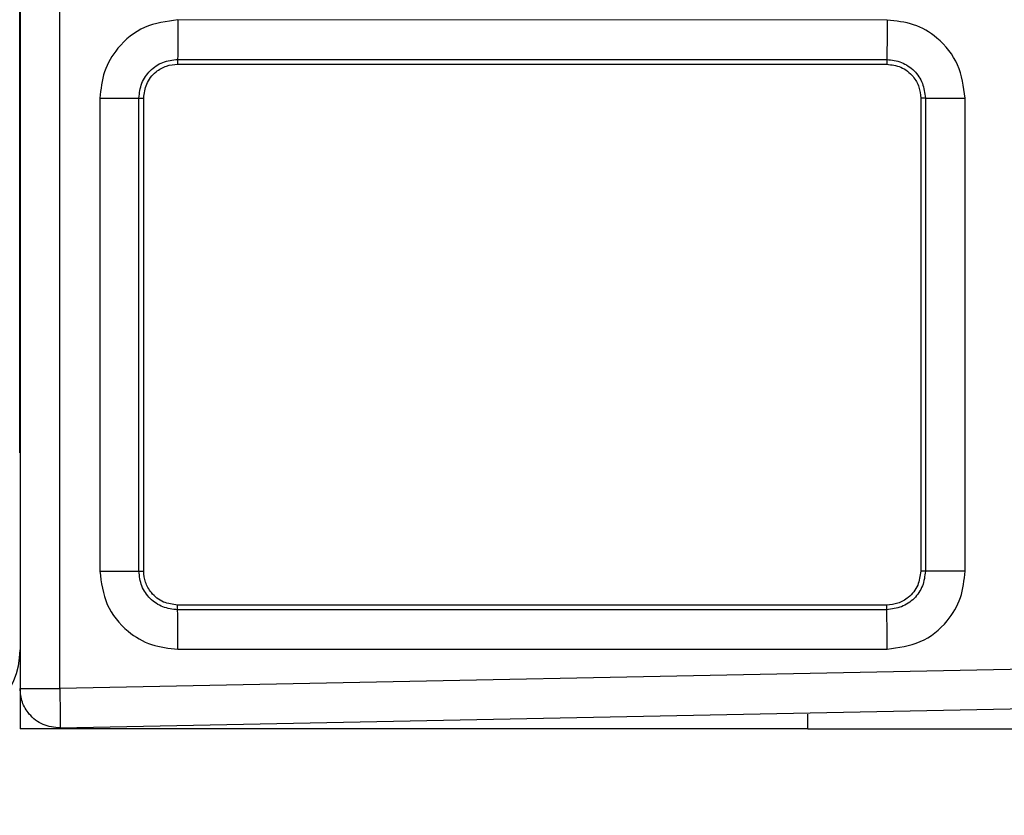
# Model space of a CAD drawing. Extents: x -264 to 1708, y -15 to 1162.
# Drawn here: x 1442 to 1445, y 190 to 192 of the extents above; entities that cross this region are included whole.
import ezdxf

# ---------------------------------------------------------------- set-up
doc = ezdxf.new("R2010")
doc.units = 0
doc.header["$MEASUREMENT"] = 0
doc.layers.get('0').update_dxf_attribs({"lineweight": 0})

msp = doc.modelspace()

# ---------------------------------------------------------------- linework, layer by layer
at = {"color": 18, "lineweight": 25, "true_color": 0x000000}
for p, q in [((1442.3206, 191.0183), (1442.3206, 196.2209)), ((1442.3216, 193.0595), (1442.3216, 190.3844)), ((1442.4495, 190.2602), (1442.4495, 192.5397)), ((1445.1119, 192.4103), (1442.8298, 192.4107)), ((1442.8287, 192.2839), (1445.1108, 192.2836)), ((1442.8287, 192.2839), (1442.8287, 192.2684)), ((1442.8287, 192.2684), (1445.1108, 192.2684)), ((1445.1108, 192.2836), (1445.1108, 192.2684)), ((1442.5785, 192.1594), (1442.5785, 190.638)), ((1442.7041, 190.638), (1442.7041, 192.1594)), ((1442.7041, 192.1594), (1442.7196, 192.1594)), ((1442.7196, 190.638), (1442.7196, 192.1594)), ((1445.2349, 192.1594), (1445.2199, 192.1594)), ((1445.2199, 192.1594), (1445.2199, 190.638)), ((1445.2349, 192.1594), (1445.2349, 190.638)), ((1445.3628, 190.638), (1445.3628, 192.1594)), ((1442.7041, 190.638), (1442.7196, 190.638)), ((1445.2349, 190.638), (1445.2199, 190.638)), ((1442.8287, 190.5135), (1442.8287, 190.5289)), ((1445.1108, 190.5289), (1442.8287, 190.5289)), ((1445.1108, 190.5138), (1445.1108, 190.5289)), ((1445.1108, 190.5138), (1442.8287, 190.5135)), ((1442.3216, 190.3844), (1442.3216, 190.2602)), ((1448.535, 190.3819), (1442.4495, 190.2602)), ((1442.8298, 190.3867), (1445.1119, 190.387)), ((1442.3216, 190.2602), (1442.3216, 190.1309)), ((1442.4509, 190.1334), (1448.5364, 190.2552)), ((1444.8572, 190.1309), (1444.8572, 190.1774)), ((1444.8572, 190.1309), (1442.3216, 190.1309)), ((1444.8572, 190.1309), (1545.0149, 190.1309))]:
    msp.add_line(p, q, dxfattribs=at)
at = {"color": 18, "lineweight": 18, "true_color": 0x000000}
msp.add_circle((1437.8842, 202.809), 23.3886, dxfattribs=at)
at = {"color": 18, "lineweight": 25, "true_color": 0x000000}
for points, knots in [([(1442.8298, 192.4107), (1442.7929, 192.4059), (1442.756, 192.4012), (1442.7227, 192.3866), (1442.6895, 192.3722), (1442.66, 192.3481), (1442.6364, 192.3195), (1442.6177, 192.2969), (1442.6028, 192.2715), (1442.5937, 192.2443), (1442.5847, 192.2172), (1442.5816, 192.1883), (1442.5785, 192.1594)], [0, 0, 0, 0, 1, 1, 1, 2, 2, 2, 3, 3, 3, 4, 4, 4, 4]), ([(1442.8298, 192.4107), (1442.8298, 192.3949), (1442.8298, 192.3791), (1442.8297, 192.3644), (1442.8297, 192.3566), (1442.8297, 192.349), (1442.8296, 192.3419), (1442.8296, 192.3347), (1442.8295, 192.3279), (1442.8295, 192.3218), (1442.8294, 192.3157), (1442.8294, 192.3102), (1442.8293, 192.3053), (1442.8292, 192.3006), (1442.8292, 192.2965), (1442.8291, 192.2934), (1442.829, 192.2878), (1442.8288, 192.2858), (1442.8287, 192.2839)], [0, 0, 0, 0, 1, 1, 1, 2, 2, 2, 3, 3, 3, 4, 4, 4, 5, 5, 5, 6, 6, 6, 6]), ([(1445.1119, 192.4103), (1445.1119, 192.3939), (1445.1118, 192.3775), (1445.1118, 192.3623), (1445.1117, 192.3472), (1445.1117, 192.3333), (1445.1115, 192.3215), (1445.1114, 192.3096), (1445.1113, 192.2999), (1445.1112, 192.294), (1445.1111, 192.288), (1445.1109, 192.2858), (1445.1108, 192.2836)], [0, 0, 0, 0, 1, 1, 1, 2, 2, 2, 3, 3, 3, 4, 4, 4, 4]), ([(1445.3628, 192.1594), (1445.3578, 192.1961), (1445.3528, 192.2328), (1445.3385, 192.266), (1445.3241, 192.2992), (1445.3003, 192.329), (1445.2719, 192.3527), (1445.2494, 192.3714), (1445.2241, 192.3864), (1445.197, 192.3953), (1445.1698, 192.4043), (1445.1408, 192.4073), (1445.1119, 192.4103)], [0, 0, 0, 0, 1, 1, 1, 2, 2, 2, 3, 3, 3, 4, 4, 4, 4]), ([(1442.7041, 192.1594), (1442.7061, 192.1756), (1442.7081, 192.1919), (1442.7138, 192.2069), (1442.7196, 192.222), (1442.7291, 192.2359), (1442.7407, 192.2474), (1442.7464, 192.2532), (1442.7527, 192.2584), (1442.7594, 192.2629), (1442.7662, 192.2675), (1442.7734, 192.2714), (1442.781, 192.2744), (1442.796, 192.2802), (1442.8124, 192.2821), (1442.8287, 192.2839)], [0, 0, 0, 0, 1, 1, 1, 2, 2, 2, 3, 3, 3, 4, 4, 4, 5, 5, 5, 5]), ([(1442.7196, 192.1594), (1442.7215, 192.1748), (1442.7235, 192.1903), (1442.7293, 192.2043), (1442.7356, 192.2195), (1442.7466, 192.233), (1442.7596, 192.2438), (1442.7697, 192.2521), (1442.7812, 192.2587), (1442.7934, 192.2626), (1442.8047, 192.2661), (1442.8167, 192.2673), (1442.8287, 192.2684)], [0, 0, 0, 0, 1, 1, 1, 2, 2, 2, 3, 3, 3, 4, 4, 4, 4]), ([(1445.1108, 192.2836), (1445.127, 192.2817), (1445.1433, 192.2799), (1445.1583, 192.274), (1445.1659, 192.2711), (1445.1731, 192.2671), (1445.1798, 192.2626), (1445.1865, 192.258), (1445.1928, 192.2529), (1445.1985, 192.2471), (1445.21, 192.2357), (1445.2195, 192.2218), (1445.2253, 192.2068), (1445.231, 192.1918), (1445.233, 192.1756), (1445.2349, 192.1594)], [0, 0, 0, 0, 1, 1, 1, 2, 2, 2, 3, 3, 3, 4, 4, 4, 5, 5, 5, 5]), ([(1445.1108, 192.2684), (1445.1262, 192.2665), (1445.1417, 192.2646), (1445.1557, 192.2587), (1445.1709, 192.2524), (1445.1845, 192.2415), (1445.1952, 192.2285), (1445.2035, 192.2183), (1445.2101, 192.2069), (1445.214, 192.1947), (1445.2175, 192.1834), (1445.2187, 192.1714), (1445.2199, 192.1594)], [0, 0, 0, 0, 1, 1, 1, 2, 2, 2, 3, 3, 3, 4, 4, 4, 4]), ([(1442.5785, 192.1594), (1442.5948, 192.1594), (1442.6111, 192.1594), (1442.6261, 192.1594), (1442.6411, 192.1594), (1442.6549, 192.1594), (1442.6666, 192.1594), (1442.6783, 192.1594), (1442.6879, 192.1594), (1442.6938, 192.1594), (1442.6997, 192.1594), (1442.7019, 192.1594), (1442.7041, 192.1594)], [0, 0, 0, 0, 1, 1, 1, 2, 2, 2, 3, 3, 3, 4, 4, 4, 4]), ([(1445.2349, 192.1594), (1445.2372, 192.1594), (1445.2394, 192.1594), (1445.2454, 192.1594), (1445.2515, 192.1594), (1445.2613, 192.1594), (1445.2732, 192.1594), (1445.2852, 192.1594), (1445.2992, 192.1594), (1445.3145, 192.1594), (1445.3298, 192.1594), (1445.3463, 192.1594), (1445.3628, 192.1594)], [0, 0, 0, 0, 1, 1, 1, 2, 2, 2, 3, 3, 3, 4, 4, 4, 4]), ([(1442.5785, 190.638), (1442.5942, 190.638), (1442.6099, 190.638), (1442.6244, 190.638), (1442.6322, 190.638), (1442.6397, 190.638), (1442.6467, 190.638), (1442.6538, 190.638), (1442.6606, 190.638), (1442.6666, 190.638), (1442.6727, 190.638), (1442.6781, 190.638), (1442.6829, 190.638), (1442.6876, 190.638), (1442.6917, 190.638), (1442.6947, 190.638), (1442.7003, 190.638), (1442.7022, 190.638), (1442.7041, 190.638)], [0, 0, 0, 0, 1, 1, 1, 2, 2, 2, 3, 3, 3, 4, 4, 4, 5, 5, 5, 6, 6, 6, 6]), ([(1442.5785, 190.638), (1442.5832, 190.6011), (1442.588, 190.5641), (1442.6025, 190.5309), (1442.617, 190.4977), (1442.6411, 190.4682), (1442.6697, 190.4446), (1442.6923, 190.4259), (1442.7177, 190.411), (1442.7448, 190.4019), (1442.772, 190.3929), (1442.8009, 190.3898), (1442.8298, 190.3867)], [0, 0, 0, 0, 1, 1, 1, 2, 2, 2, 3, 3, 3, 4, 4, 4, 4]), ([(1442.8287, 190.5135), (1442.8124, 190.5154), (1442.7962, 190.5174), (1442.7811, 190.5231), (1442.766, 190.5289), (1442.7522, 190.5384), (1442.7406, 190.55), (1442.7349, 190.5557), (1442.7297, 190.562), (1442.7251, 190.5687), (1442.7206, 190.5755), (1442.7166, 190.5827), (1442.7137, 190.5903), (1442.7078, 190.6053), (1442.706, 190.6217), (1442.7041, 190.638)], [0, 0, 0, 0, 1, 1, 1, 2, 2, 2, 3, 3, 3, 4, 4, 4, 5, 5, 5, 5]), ([(1442.8287, 190.5289), (1442.8132, 190.5308), (1442.7978, 190.5328), (1442.7837, 190.5386), (1442.7686, 190.5449), (1442.755, 190.5558), (1442.7443, 190.5689), (1442.736, 190.579), (1442.7293, 190.5905), (1442.7255, 190.6027), (1442.7219, 190.614), (1442.7208, 190.626), (1442.7196, 190.638)], [0, 0, 0, 0, 1, 1, 1, 2, 2, 2, 3, 3, 3, 4, 4, 4, 4]), ([(1445.2349, 190.638), (1445.2331, 190.6217), (1445.2313, 190.6054), (1445.2254, 190.5904), (1445.2225, 190.5829), (1445.2185, 190.5757), (1445.214, 190.5689), (1445.2094, 190.5622), (1445.2043, 190.556), (1445.1985, 190.5502), (1445.1871, 190.5388), (1445.1732, 190.5292), (1445.1582, 190.5235), (1445.1432, 190.5177), (1445.127, 190.5158), (1445.1108, 190.5138)], [0, 0, 0, 0, 1, 1, 1, 2, 2, 2, 3, 3, 3, 4, 4, 4, 5, 5, 5, 5]), ([(1445.2199, 190.638), (1445.2179, 190.6225), (1445.216, 190.6071), (1445.2102, 190.593), (1445.2038, 190.5778), (1445.1929, 190.5643), (1445.1799, 190.5536), (1445.1697, 190.5452), (1445.1583, 190.5386), (1445.1461, 190.5348), (1445.1348, 190.5312), (1445.1228, 190.5301), (1445.1108, 190.5289)], [0, 0, 0, 0, 1, 1, 1, 2, 2, 2, 3, 3, 3, 4, 4, 4, 4]), ([(1445.1119, 190.387), (1445.1486, 190.392), (1445.1853, 190.397), (1445.2185, 190.4114), (1445.2517, 190.4258), (1445.2815, 190.4495), (1445.3052, 190.478), (1445.3239, 190.5004), (1445.3388, 190.5258), (1445.3478, 190.5529), (1445.3568, 190.5801), (1445.3598, 190.609), (1445.3628, 190.638)], [0, 0, 0, 0, 1, 1, 1, 2, 2, 2, 3, 3, 3, 4, 4, 4, 4]), ([(1445.3628, 190.638), (1445.3463, 190.638), (1445.3298, 190.638), (1445.3145, 190.638), (1445.2992, 190.638), (1445.2852, 190.638), (1445.2732, 190.638), (1445.2613, 190.638), (1445.2515, 190.638), (1445.2454, 190.638), (1445.2394, 190.638), (1445.2372, 190.638), (1445.2349, 190.638)], [0, 0, 0, 0, 1, 1, 1, 2, 2, 2, 3, 3, 3, 4, 4, 4, 4]), ([(1442.8298, 190.3867), (1442.8298, 190.4031), (1442.8298, 190.4195), (1442.8297, 190.4347), (1442.8297, 190.4498), (1442.8296, 190.4637), (1442.8295, 190.4755), (1442.8294, 190.4874), (1442.8292, 190.4971), (1442.8291, 190.503), (1442.829, 190.509), (1442.8288, 190.5112), (1442.8287, 190.5135)], [0, 0, 0, 0, 1, 1, 1, 2, 2, 2, 3, 3, 3, 4, 4, 4, 4]), ([(1445.1119, 190.387), (1445.1119, 190.4028), (1445.1118, 190.4186), (1445.1118, 190.4333), (1445.1118, 190.4411), (1445.1117, 190.4487), (1445.1117, 190.4558), (1445.1116, 190.463), (1445.1116, 190.4698), (1445.1115, 190.4759), (1445.1115, 190.482), (1445.1114, 190.4875), (1445.1114, 190.4924), (1445.1113, 190.4971), (1445.1112, 190.5012), (1445.1112, 190.5043), (1445.111, 190.5099), (1445.1109, 190.5119), (1445.1108, 190.5138)], [0, 0, 0, 0, 1, 1, 1, 2, 2, 2, 3, 3, 3, 4, 4, 4, 5, 5, 5, 6, 6, 6, 6]), ([(1442.4509, 190.1334), (1442.432, 190.1355), (1442.4131, 190.1376), (1442.396, 190.1448), (1442.379, 190.1518), (1442.3637, 190.1639), (1442.3515, 190.1784), (1442.3418, 190.1899), (1442.3339, 190.2029), (1442.3292, 190.2168), (1442.3246, 190.2306), (1442.3231, 190.2454), (1442.3216, 190.2602)], [0, 0, 0, 0, 1, 1, 1, 2, 2, 2, 3, 3, 3, 4, 4, 4, 4]), ([(1442.3216, 190.2602), (1442.324, 190.2602), (1442.3264, 190.2602), (1442.3338, 190.2602), (1442.3411, 190.2602), (1442.3534, 190.2602), (1442.3679, 190.2602), (1442.3794, 190.2602), (1442.3924, 190.2602), (1442.4063, 190.2602), (1442.4201, 190.2602), (1442.4348, 190.2602), (1442.4495, 190.2602)], [0, 0, 0, 0, 1, 1, 1, 2, 2, 2, 3, 3, 3, 4, 4, 4, 4]), ([(1442.4495, 190.2602), (1442.4498, 190.2422), (1442.4501, 190.2243), (1442.4504, 190.208), (1442.4507, 190.1903), (1442.4509, 190.1746), (1442.451, 190.1621), (1442.4511, 190.1524), (1442.4511, 190.1447), (1442.4511, 190.1403), (1442.4511, 190.1361), (1442.451, 190.1348), (1442.4509, 190.1334)], [0, 0, 0, 0, 1, 1, 1, 2, 2, 2, 3, 3, 3, 4, 4, 4, 4])]:
    msp.add_open_spline(points, degree=3, knots=knots, dxfattribs=at)
msp.add_open_spline([(1442.068, 190.1309), (1442.208, 190.1309), (1442.3216, 190.2444), (1442.3216, 190.3844)], degree=3, dxfattribs=at)

doc.saveas('drawing.dxf')
